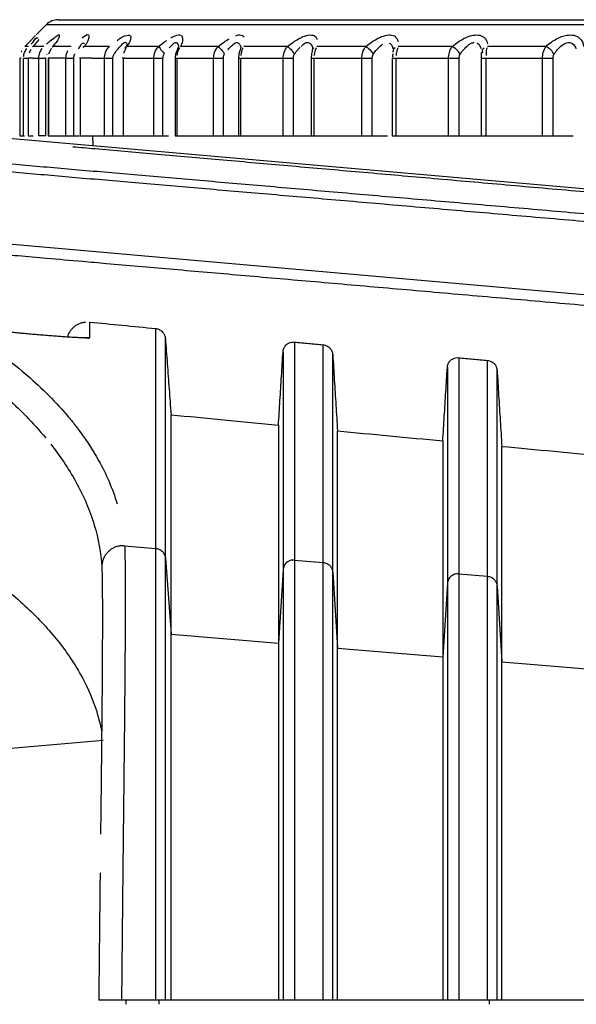
# Model space of a CAD drawing. Extents: x 0 to 376, y 0 to 266.
# Drawn here: x 225 to 230, y 173 to 183 of the extents above; entities that cross this region are included whole.
import ezdxf

# ---------------------------------------------------------------- set-up
doc = ezdxf.new("R2010")
doc.units = 0
doc.header["$LTSCALE"] = 23.1
for name, color, linetype, true_color in [('720-FOCUS-RIDXF_CONTINU524', 7, 'Continuous', 0xffffff), ('W1-FRONT_COVDXF_CONTINU526', 7, 'Continuous', 0xffffff), ('W1-RING_COSMDXF_CONTINU525', 7, 'Continuous', 0xffffff), ('W1-TOP_COVERDXF_CONTINU520', 7, 'Continuous', 0xffffff)]:
    doc.layers.add(name, color=color, linetype=linetype, true_color=true_color)

msp = doc.modelspace()

# ---------------------------------------------------------------- linework, layer by layer
at = {"layer": '720-FOCUS-RIDXF_CONTINU524', "color": 7, "linetype": 'Continuous', "true_color": 0xffffff}
for p, q in [((225.2968989626, 182.7905953528), (225.1990255348, 182.6927219092)), ((225.4100360567, 182.8374582769), (245.2774844872, 182.8374582769)), ((225.1943060775, 182.6878857315), (225.1320485972, 182.6243261971)), ((225.1320485972, 182.6243261971), (225.0921889242, 182.5838260137)), ((225.1832340738, 182.5994129947), (225.1665300654, 182.5808528224)), ((225.200294439, 182.6188086544), (225.1832340738, 182.5994129947)), ((225.3419070343, 182.5646795924), (225.3179964124, 182.5090460931)), ((225.3706396843, 182.6015427457), (225.3510985672, 182.5770542383)), ((225.3511441668, 182.5771086414), (225.3510990681, 182.5770538285)), ((226.5404499304, 182.5589030373), (226.5240502475, 182.5109572449)), ((226.5481209669, 182.5755032048), (226.5404541079, 182.5589117483)), ((226.5529855862, 182.5901137394), (226.5481209669, 182.5755032048)), ((227.1392674044, 182.5630500292), (227.1348364627, 182.5501220916)), ((227.1414353622, 182.573176327), (227.1392674044, 182.5630500292)), ((225.0460422326, 182.471182459), (225.0460422326, 181.7374582769)), ((225.124458107, 182.471182459), (225.124458107, 181.7374582769)), ((225.3137431734, 182.471182459), (225.3137431734, 181.7374582769)), ((226.5201509158, 182.471182459), (226.5201509158, 181.7374582769)), ((226.5240502475, 182.5109572449), (226.5201509261, 182.4711824591)), ((227.1246197673, 182.5146833731), (227.1204460146, 182.471182459)), ((227.1204460103, 182.471182459), (227.1204460103, 181.7374582769)), ((227.1349483827, 182.5504040433), (227.1246197673, 182.5146833731)), ((227.8129999932, 182.5130998023), (227.8097418344, 182.471182459)), ((227.8097418358, 182.471182459), (227.8097418358, 181.7374582769)), ((227.8186110663, 182.5395830922), (227.8129999932, 182.5130998023)), ((227.8186842051, 182.539852823), (227.8186110663, 182.5395830922)), ((227.820684082, 182.548733775), (227.8186842785, 182.5398528013)), ((227.8215152918, 182.5562504965), (227.820684082, 182.548733775)), ((228.5804863229, 182.471182459), (228.5804863229, 181.7374582769)), ((228.5856399713, 182.5374946958), (228.5848484289, 182.5279484462)), ((229.4242350338, 182.471182459), (229.4242350338, 181.7374582769)), ((229.424771062, 182.4806042687), (229.4247214959, 182.471182459)), ((229.4248925939, 182.4889366404), (229.424771062, 182.4806042687)), ((229.4253419095, 182.5084513665), (229.4248925939, 182.4889366404)), ((229.4254315408, 182.5136088625), (229.4253419095, 182.5084513665)), ((225.0460646048, 181.7374582769), (225.0887804916, 181.7374582769)), ((225.1245052283, 181.7374582769), (225.1705429324, 181.7374582769)), ((225.2925546684, 181.7374582769), (225.2257978595, 181.7374582769)), ((225.3137639931, 181.7374582769), (225.6049813305, 181.7374582769)), ((225.6118241332, 181.7374582769), (226.0154335109, 181.7374582769)), ((225.7341090557, 181.7374582769), (225.7373359774, 181.6450513302)), ((226.0158024786, 181.7374582769), (226.4547100481, 181.7374582769)), ((226.5201869517, 181.7374582769), (228.5360093882, 181.7374582769)), ((228.5805151977, 181.7374582769), (229.4242350338, 181.7374582769)), ((229.4242833923, 181.7374582769), (230.2965036679, 181.7374582769))]:
    msp.add_line(p, q, dxfattribs=at)
at = {"layer": '720-FOCUS-RIDXF_CONTINU524', "color": 9, "linetype": 'Continuous', "true_color": 0xc0c0c0}
for p, q in [((225.2968989626, 182.7905953528), (245.2969470989, 182.7905949151)), ((225.1273144026, 182.5843198408), (225.0927009931, 182.5843273225)), ((225.1703855833, 182.5843193957), (225.1665306287, 182.5808523123)), ((225.2157394713, 182.5843195349), (225.1703871589, 182.5843214485)), ((225.2738686876, 182.5843198488), (225.2157394713, 182.5843195349)), ((225.359539305, 182.5843193957), (225.3511441668, 182.5771086414)), ((225.438896544, 182.5843195349), (225.3595406948, 182.5843214485)), ((225.5307630392, 182.5843299335), (225.438896544, 182.5843195349)), ((225.6580822409, 182.5843193957), (225.6439412042, 182.5723368477)), ((225.8951463046, 182.5843198488), (225.6580921735, 182.5843348375)), ((226.0627434922, 182.5843193957), (226.0425658508, 182.5675531686)), ((226.3630627995, 182.5843198503), (226.0627444671, 182.5843214485)), ((226.929373881, 182.5843199992), (226.5690902559, 182.5843214489)), ((227.5878743666, 182.5843198496), (227.1715732271, 182.5843216327)), ((228.3313501488, 182.5843198488), (227.8635922668, 182.584321448)), ((229.1516553716, 182.5843198546), (228.6375656545, 182.5843214485)), ((230.0398025776, 182.5843198488), (229.4850135134, 182.5843214543)), ((225.0575214728, 182.471182459), (225.0460646048, 182.4711794517)), ((225.0797036561, 182.471182459), (225.1252492622, 182.471182459)), ((225.0797036561, 181.7374582769), (225.0797036561, 182.471182459)), ((225.1695198511, 182.471182459), (225.1252492622, 182.4711794517)), ((225.1252492622, 182.4711794517), (225.1252492622, 181.7374582769)), ((225.1695198511, 182.471182459), (225.2925546684, 182.471182459)), ((225.2257978595, 181.7374582769), (225.2257978595, 182.471182459)), ((225.2925546684, 182.471182459), (225.2928120536, 182.4780527127)), ((225.2925546684, 181.7374582769), (225.2925546684, 182.471182459)), ((225.3000782074, 182.5064604597), (225.3041255272, 182.5136088625)), ((225.3163900646, 182.471182459), (225.3137431734, 182.471182459)), ((225.4827465764, 182.471182459), (225.3163900646, 182.4711794517)), ((225.3163900646, 182.4711794517), (225.3163900646, 181.7374582769)), ((225.4827465764, 182.471182459), (225.5571027128, 182.471182459)), ((225.4827465764, 181.7374582769), (225.4827465764, 182.471182459)), ((225.5571027128, 181.7374582769), (225.5571027128, 182.471182459)), ((225.5648693197, 182.5064604597), (225.5690674386, 182.5136088625)), ((225.6173928334, 182.471182459), (225.6118235852, 182.471182459)), ((225.7268585139, 182.471182459), (225.6173928334, 182.4711794517)), ((225.6173928334, 182.4711794517), (225.6173928334, 181.7374582769)), ((225.7268585139, 182.471182459), (225.9288754255, 182.471182459)), ((225.847734623, 181.7374582769), (225.847734623, 182.471182459)), ((225.9288754255, 181.7374582769), (225.9288754255, 182.471182459)), ((225.9368000076, 182.5064604597), (225.94110293, 182.5136088625)), ((226.0249597191, 182.471182459), (226.0158024786, 182.471182459)), ((226.0417442407, 182.4711798112), (226.0249597191, 182.4711794517)), ((226.0249597191, 182.4711794517), (226.0249597191, 181.7374582769)), ((226.0417442407, 182.4711798112), (226.4037995867, 182.471182459)), ((226.3167631137, 181.7374582769), (226.3167631137, 182.471182459)), ((226.4037995867, 181.7374582769), (226.4037995867, 182.471182459)), ((226.5201509158, 182.471182459), (226.9766718281, 182.471182459)), ((226.5346253339, 182.4711794517), (226.5346253339, 181.7374582769)), ((226.8846932743, 181.7374582769), (226.8846932743, 182.471182459)), ((226.9766718281, 181.7374582769), (226.9766718281, 182.471182459)), ((227.1204460103, 182.471182459), (227.6412156413, 182.471182459)), ((227.1349483827, 182.5504040433), (227.1348365242, 182.5501220651)), ((227.1408056744, 182.4711794517), (227.1408056744, 181.7374582769)), ((227.5453027431, 181.7374582769), (227.5453027431, 182.471182459)), ((227.6412156413, 181.7374582769), (227.6412156413, 182.471182459)), ((227.8097418358, 182.471182459), (228.3901501454, 182.471182459)), ((227.8368593021, 182.4711794517), (227.8368593021, 181.7374582769)), ((228.2913537445, 181.7374582769), (228.2913537445, 182.471182459)), ((228.3901501454, 181.7374582769), (228.3901501454, 182.471182459)), ((228.5804863229, 182.471182459), (229.2152698571, 182.471182459)), ((228.6151601077, 182.4711794517), (228.6151601077, 181.7374582769)), ((229.1146723877, 181.7374582769), (229.1146723877, 182.471182459)), ((229.2152698571, 181.7374582769), (229.2152698571, 182.471182459)), ((229.4242350338, 182.471182459), (230.1075345923, 182.471182459)), ((229.4252812338, 182.5265500117), (229.4254315408, 182.5136088625)), ((229.4671808648, 182.4711794517), (229.4671808648, 181.7374582769)), ((230.0062382212, 181.7374582769), (230.0062382212, 182.471182459)), ((230.1075345923, 181.7374582769), (230.1075345923, 182.471182459))]:
    msp.add_line(p, q, dxfattribs=at)
at = {"layer": '720-FOCUS-RIDXF_CONTINU524', "color": 7, "linetype": 'Continuous', "true_color": 0xffffff}
for points in [[(225.2260280691, 182.6495075037), (225.214659476, 182.6356418699), (225.200294439, 182.6188086544)], [(226.0624083848, 182.6033812141), (226.0626892066, 182.6061901806), (226.062349699, 182.6059574067), (226.0570738694, 182.5936511205), (226.0465714808, 182.5742664764)], [(228.5845447681, 182.5136088625), (228.5841110085, 182.5084513665), (228.5836788575, 182.5027224193), (228.5832684101, 182.4962651737), (228.5829106632, 182.4889366404), (228.582650269, 182.4806042687)]]:
    msp.add_lwpolyline(points, dxfattribs=at)
at = {"layer": '720-FOCUS-RIDXF_CONTINU524', "color": 9, "linetype": 'Continuous', "true_color": 0xc0c0c0}
for points in [[(225.5571027128, 182.471182459), (225.5573676368, 182.4780527127), (225.5581797048, 182.484958451), (225.5596120952, 182.4920036722), (225.5617863162, 182.4991960785), (225.5648693197, 182.5064604597)], [(225.9288754255, 182.471182459), (225.9291449857, 182.4780527127), (225.9299715926, 182.484958451), (225.9314308367, 182.4920036722), (225.9336487879, 182.4991960785), (225.9368000076, 182.5064604597)], [(226.4037995867, 182.471182459), (226.4040708298, 182.4780527127), (226.4049029191, 182.484958451), (226.4063730291, 182.4920036722), (226.4086104103, 182.4991960785), (226.4117953207, 182.5064604597), (226.416155903, 182.5136088625)], [(226.9766718281, 182.471182459), (226.9769417822, 182.4780527127), (226.9777702374, 182.484958451), (226.9792351063, 182.4920036722), (226.9814674043, 182.4991960785), (226.984651111, 182.5064604597), (226.9890215776, 182.5136088625)], [(227.6412156413, 182.471182459), (227.6414813489, 182.4780527127), (227.6422970932, 182.484958451), (227.6437406717, 182.4920036722), (227.6459434288, 182.4991960785), (227.6490910505, 182.5064604597), (227.6534235178, 182.5136088625)], [(228.3901501454, 182.471182459), (228.3904086952, 182.4780527127), (228.3912027912, 182.484958451), (228.3926092632, 182.4920036722), (228.3947583456, 182.4991960785), (228.3978353962, 182.5064604597), (228.4020823967, 182.5136088625)], [(229.2152698571, 182.471182459), (229.2155184164, 182.4780527127), (229.2162821639, 182.484958451), (229.2176361198, 182.4920036722), (229.2197079817, 182.4991960785), (229.2226807483, 182.5064604597), (229.226795751, 182.5136088625)], [(230.1075345923, 182.471182459), (230.1077704379, 182.4780527127), (230.108495469, 182.484958451), (230.1097820745, 182.4920036722), (230.1117540162, 182.4991960785), (230.1145899287, 182.5064604597), (230.1185278487, 182.5136088625)]]:
    msp.add_lwpolyline(points, dxfattribs=at)
at = {"layer": '720-FOCUS-RIDXF_CONTINU524', "color": 7, "linetype": 'Continuous', "true_color": 0xffffff}
msp.add_arc((225.4100360567, 182.6774582769), 0.16, 90, 135.0000046019, dxfattribs=at)
at = {"layer": '720-FOCUS-RIDXF_CONTINU524', "color": 9, "linetype": 'Continuous', "true_color": 0xc0c0c0}
for points, start_tangent, end_tangent in [([(225.1508386036, 182.6060885968), (225.1710167189, 182.6251812672), (225.2176664628, 182.6666243339), (225.2184637193, 182.6662364389)], (0.7351818347241528, 0.6778699505743182), (0.6473366445509451, -0.7622042171370632)), ([(225.298618459, 182.6063008439), (225.3205787798, 182.6251812672), (225.3727453896, 182.6666243339), (225.3866221981, 182.6769482285)], (0.7527974212676124, 0.6582522635987155), (0.8111270913664145, 0.5848699356707098)), ([(225.4177555392, 182.6761973974), (225.3956033637, 182.6307997957), (225.3595406948, 182.5843214485)], (-0.303023425127551, -0.9529831078376823), (-0.6339472724026132, -0.7733762705263766)), ([(225.3866221981, 182.6769482285), (225.417818647, 182.6924061642), (225.4177555392, 182.6761973974)], (0.8111270914509602, 0.5848699355534577), (-0.3030234250881715, -0.952983107850204)), ([(225.6352156445, 182.6654385924), (225.6962373891, 182.6926348441), (225.6992691713, 182.6650993041)], (0.8212873894397428, 0.5705147009037124), (-0.1771742648244036, -0.9841794957648387)), ([(225.6992691713, 182.6650993041), (225.6880489398, 182.6296872107), (225.6580921735, 182.5843348375)], (-0.177174264670821, -0.9841794957924871), (-0.5856737491760486, -0.8105468891594556)), ([(225.9685812848, 182.6409726193), (225.9886760509, 182.6548723531), (226.0071900542, 182.6674884268)], (0.8220972878583216, 0.5693470376633151), (0.8432610307366952, 0.5375042642071657)), ([(226.0071900542, 182.6674884268), (226.0425457319, 182.6843060886), (226.0952258107, 182.6832555398), (226.0981216603, 182.6631275934)], (0.8432610307476186, 0.5375042641900286), (-0.1614141087624312, -0.9868867642705672)), ([(226.0981216603, 182.6631275934), (226.0875625385, 182.6307997957), (226.0627444671, 182.5843214485)], (-0.1614141091709022, -0.9868867642037582), (-0.5253279410833555, -0.8508998497573748)), ([(226.4790797891, 182.6658781212), (226.5190471452, 182.6843069406), (226.5759428916, 182.6892196387), (226.5888142214, 182.662792315)], (0.876729078545775, 0.4809845349200703), (0.1414035687622341, -0.9899520345659704)), ([(226.5888142214, 182.662792315), (226.5878463047, 182.6307992981), (226.5690902559, 182.5843214489)], (0.1414035686685611, -0.9899520345793504), (-0.4511289001659041, -0.8924588032145248)), ([(226.929373881, 182.5843199992), (226.9837046666, 182.6258472849), (227.0307465073, 182.6558205872)], (0.7702303770440604, 0.637765761293725), (0.8717181287434691, 0.4900076571034218)), ([(227.0937950449, 182.6848235405), (227.145771392, 182.692167976), (227.173784233, 182.6714497304)], (0.9368330412221463, 0.3497768615481366), (0.5994256833228607, -0.800430415572098)), ([(227.5878743666, 182.5843198496), (227.641485984, 182.6251785633), (227.6890579799, 182.6548686559), (227.7340296515, 182.6765238913), (227.7961726945, 182.6924055561), (227.8538469863, 182.6746116028), (227.8669809175, 182.6486781688)], (0.7680761534988877, 0.6403585108564991), (0.2236349968914888, -0.9746729647247553)), ([(228.3313501488, 182.5843198488), (228.3846139217, 182.6251812672), (228.4329020787, 182.6548723531), (228.4795428063, 182.676528014), (228.5461357739, 182.6924061642), (228.5998216271, 182.6832555398), (228.6347299985, 182.6301798227)], (0.7623697265366088, 0.6471417155928803), (0.2453765855223906, -0.9694278370654378)), ([(229.1516553716, 182.5843198546), (229.2040092659, 182.6251988748), (229.2525054222, 182.6548985487), (229.3003116827, 182.6765502514), (229.3478103267, 182.6896819098), (229.4124242123, 182.689210146), (229.4588485304, 182.6632136704), (229.4832171957, 182.6092860794)], (0.7528342752611882, 0.6582101138633176), (0.1597730514719815, -0.98715377324069)), ([(230.0398025776, 182.5843198488), (230.0906223675, 182.6251812672), (230.1387481724, 182.6548723531), (230.1871741494, 182.676528014), (230.2363707344, 182.6896728793), (230.3056054426, 182.6892200479), (230.3586094668, 182.6632310142), (230.3966510284, 182.5843214485)], (0.7390038134021304, 0.6737012422261883), (0.1100169791061935, -0.993929707931274)), ([(225.2257978595, 182.471182459), (225.2359642816, 182.5267019226), (225.2571545896, 182.5652497962)], (-2.287119599499506e-05, 0.9999999997384543), (0.5973876157356147, 0.8019526398520785)), ([(225.60274715, 182.5599569333), (225.6538041077, 182.6155915299), (225.6586991904, 182.6098034093)], (0.5628238659219819, 0.8265768542299228), (0.4489315960615612, -0.8935661262926317)), ([(225.847734623, 182.471182459), (225.8577290272, 182.5267019226), (225.8951462391, 182.5843198488)], (-2.6656659293358e-05, 0.9999999996447113), (0.7139445224019763, 0.7002022700136113)), ([(225.94110293, 182.5136088625), (225.9717433571, 182.5544683312), (225.9847191323, 182.5707187647)], (0.5787135192534577, 0.8155309084475448), (0.6413096169578707, 0.7672822004955864)), ([(225.9847191323, 182.5707187647), (226.0085061974, 182.5959132379), (226.0526042505, 182.6215876968), (226.0602430242, 182.6049215131)], (0.6413096170294793, 0.7672822004357345), (0.08869217829154218, -0.9960590833429016)), ([(226.0529435878, 182.5705669922), (226.0368602991, 182.5380701951), (226.030790711, 182.518524696)], (-0.5365317813544478, -0.8438801144692432), (-0.2438817057593716, -0.969804987405148)), ([(226.3167631137, 182.471182459), (226.3265064824, 182.5267019226), (226.3630627177, 182.5843198503)], (-2.812104902512962e-05, 0.9999999996046034), (0.7063193017090735, 0.7078933846513942)), ([(226.3630622955, 182.5843196623), (226.3927263236, 182.5427516154), (226.4166432993, 182.5139992476)], (0.4879505145916956, -0.8728712936680295), (0.6251577528514562, -0.7804984202736845)), ([(226.3630627995, 182.5843198503), (226.4156268251, 182.6251846232), (226.4387818556, 182.6411776187)], (0.7689316700032538, 0.6393309681737678), (0.8331152444362891, 0.5530994390594357)), ([(226.4616305596, 182.5703526049), (226.4865501311, 182.5959149939), (226.5289228961, 182.621696372), (226.5510306336, 182.5871720874)], (0.6783467917758983, 0.7347418799056891), (0.2115135642842695, -0.9773750621556518)), ([(226.5601729053, 182.5705683696), (226.5455072282, 182.5380701951), (226.5361021081, 182.4963010254)], (-0.5011645617558066, -0.8653519989230454), (-0.1175040099497469, -0.9930724080578062)), ([(226.8846932743, 182.471182459), (226.8940788572, 182.5267019226), (226.929373738, 182.5843199992)], (-2.927680904049104e-05, 0.9999999995714344), (0.6944002810205872, 0.7195889449668678)), ([(226.9293731474, 182.5843197173), (226.9647213615, 182.5427516277), (226.9888434937, 182.5134626903)], (0.6600643559056633, -0.7512090561640228), (0.6344555152730756, -0.7729593774187464)), ([(227.0200247579, 182.5533789518), (227.0215349757, 182.5551346824), (227.0362018901, 182.571215426)], (0.6500776852097739, 0.7598677537521263), (0.6930370938489279, 0.7209019257495657)), ([(227.0362018901, 182.571215426), (227.062721442, 182.5968318349), (227.1090270703, 182.6217886992), (227.1413856241, 182.5774807511), (227.1421139591, 182.57319072)], (0.6930370946883367, 0.7209019249426024), (0.1372335414970424, -0.9905387196309792)), ([(227.1636364162, 182.5705697381), (227.1505496588, 182.5380701951), (227.1421254816, 182.4963014009)], (-0.4586980414630339, -0.8885922049838026), (-0.1053314266551072, -0.9944371727559261)), ([(227.5453027431, 182.471182459), (227.5542277097, 182.5267019226), (227.587874256, 182.5843198496)], (-3.011266097083905e-05, 0.9999999995466138), (0.6777095987834045, 0.7353296537722634)), ([(227.5878738752, 182.5843196622), (227.6285189265, 182.5427516154), (227.6514623408, 182.5122528254)], (0.7652302608888522, -0.6437566681751571), (0.5687296339639686, -0.8225245306075742)), ([(227.6534235178, 182.5136088625), (227.6854948287, 182.5544656299), (227.7061360456, 182.5762318791)], (0.5831276977745395, 0.8123805069597404), (0.7145372689739579, 0.6995973779590928)), ([(227.7141688912, 182.5839073174), (227.7274504957, 182.5959089219), (227.7778725992, 182.6216956096), (227.8169194821, 182.5925244183), (227.8238206923, 182.5561427176)], (0.7309925087224164, 0.6823854865042984), (-0.04596595410392844, -0.9989430069144664)), ([(227.8343277291, 182.5693475286), (227.8195624364, 182.5427515246), (227.8201708344, 182.5403208871)], (-0.8041081032951823, -0.5944831017068731), (0.3003157720892229, -0.9538398382508743)), ([(227.8567229467, 182.5705706966), (227.8453586194, 182.5380701951), (227.8380094656, 182.4963015024)], (-0.4085518965666477, -0.9127350918047334), (-0.09203835075807028, -0.9957554629474721)), ([(228.2913537445, 182.471182459), (228.2997203111, 182.5267019227), (228.3313500257, 182.5843198488)], (-3.061824476411179e-05, 0.9999999995312616), (0.65558656168614, 0.7551200302842885)), ([(228.3313496724, 182.584319662), (228.3768462785, 182.5427516154), (228.39751269, 182.5112509307)], (0.8295846430103574, -0.5583809811243375), (0.4585481742364924, -0.8886695515794267)), ([(228.4020823967, 182.5136088625), (228.4339341475, 182.5544683312), (228.4767258563, 182.5959132379), (228.490201775, 182.6064308957)], (0.5760674217919703, 0.8174021810283798), (0.8134071439560646, 0.5816947809300322)), ([(228.551455379, 182.6155851077), (228.5763972717, 182.5925217364), (228.5863458278, 182.5602573041)], (0.8838124577783598, -0.4678413614418622), (0.0884424004534284, -0.9960812927678321)), ([(228.606175029, 182.5697204391), (228.5890215882, 182.5427515246), (228.5925460354, 182.5322863839)], (-0.8322770569588542, -0.5543599015620702), (0.4909392613052764, -0.8711938026116977)), ([(228.6318398037, 182.570570836), (228.6223216377, 182.5380701951), (228.6161297658, 182.4963014011)], (-0.3503283233389901, -0.9366269619579035), (-0.07775500742824559, -0.9969724965212599)), ([(229.1146723877, 182.471182459), (229.1223888883, 182.5267019227), (229.1516552347, 182.5843198546)], (-3.078776856064801e-05, 0.9999999995260567), (0.6271731739937382, 0.7788798429941682)), ([(229.1516549065, 182.5843196634), (229.2015045977, 182.5427516157), (229.2194585021, 182.5109296426)], (0.8702274054778256, -0.4926502438397165), (0.3430022812506702, -0.9393345703511803)), ([(229.226795751, 182.5136088625), (229.2580918481, 182.5544859464), (229.3012670728, 182.5959395087), (229.3296749811, 182.6141111992)], (0.5645577379002333, 0.8253935791953869), (0.9120375403894286, 0.4101067238175951)), ([(229.3296749811, 182.6141111992), (229.3439333073, 182.6189714545), (229.3575653382, 182.620803092)], (0.9120375401801485, 0.4101067242830143), (0.9991215742881969, 0.0419056057333034)), ([(229.3821272646, 182.6175771191), (229.3930685919, 182.6125306385), (229.4220899886, 182.5601904714)], (0.949395318178931, -0.3140836350718172), (0.1804966343728732, -0.9835756020662902)), ([(229.4518755296, 182.5700112439), (229.4324870705, 182.5427515246), (229.4396919417, 182.5235541059)], (-0.8520810330190676, -0.5234098902095362), (0.5720315945253261, -0.8202315861174897)), ([(229.4802190391, 182.570663057), (229.470008553, 182.5185252906), (229.4723769731, 182.4973278713)], (-0.3173706604491191, -0.94830156800782), (0.2268263384072529, -0.9739352197167728)), ([(230.0062382212, 182.471182459), (230.0132201124, 182.5267019227), (230.0398024333, 182.5843198488)], (-3.062028834153336e-05, 0.999999999531199), (0.5914187051677842, 0.8063646291707378)), ([(230.0398021445, 182.584319662), (230.0934587562, 182.5427516154), (230.1087728798, 182.5111552974)], (0.8968720226128082, -0.4422901480413174), (0.2439231316581264, -0.9697945688866754)), ([(230.1185278487, 182.5136088625), (230.1488951309, 182.5544683312), (230.1919424229, 182.5959132379), (230.2358732667, 182.6189624197), (230.2889683208, 182.6125452528), (230.3236909054, 182.560181037)], (0.5483483841522081, 0.8362499922855978), (0.2716615342187139, -0.9623928568032571)), ([(225.3338341361, 182.5466007026), (225.3299271277, 182.5380701951), (225.3271288263, 182.5310302157)], (-0.4420276415389691, -0.8970014292717134), (-0.3482173606778903, -0.9374138198909403)), ([(225.4827465764, 182.471182459), (225.4928825153, 182.5267019226), (225.501668355, 182.5458738843)], (-2.489999937052447e-05, 0.9999999996899951), (0.4763899423582033, 0.8792341114970164))]:
    msp.add_spline(points, degree=3, dxfattribs=dict(at, start_tangent=start_tangent, end_tangent=end_tangent))
at = {"layer": '720-FOCUS-RIDXF_CONTINU524', "color": 7, "linetype": 'Continuous', "true_color": 0xffffff}
for points, start_tangent, end_tangent in [([(225.0807740718, 182.4894961561), (225.0897891759, 182.5267019227), (225.1107814203, 182.5652515629)], (0.1162169959333341, 0.9932238468020343), (0.593494390018254, 0.804838125971217)), ([(225.0626351699, 182.5422567637), (225.0606464307, 182.5380700081), (225.0581878317, 182.5324004222)], (-0.4422765067448642, -0.8968787496543554), (-0.3798918897120543, -0.9250308925279223)), ([(225.1482888217, 182.5552890782), (225.1393861931, 182.5380701951), (225.1321842835, 182.5185194509)], (-0.5116748870050799, -0.8591791489604127), (-0.2855384139045964, -0.958367264771104))]:
    msp.add_spline(points, degree=3, dxfattribs=dict(at, start_tangent=start_tangent, end_tangent=end_tangent))
at = {"layer": 'W1-FRONT_COVDXF_CONTINU526', "color": 9, "linetype": 'Continuous', "true_color": 0xc0c0c0}
for p, q in [((225.7072231004, 179.9703614106), (225.707220917, 179.8205780151)), ((226.3349336871, 173.5394582769), (226.334933781, 179.9083163956)), ((226.4262912305, 173.5394582769), (226.4262913245, 179.8147552891)), ((227.6513744555, 179.7802201834), (227.6513745311, 173.5394582769)), ((227.5432020864, 179.6881414087), (227.543202162, 173.5394582769)), ((227.92383763, 173.5394582769), (227.9238377068, 179.7540508333)), ((228.0152784643, 173.5394582769), (228.0152785411, 179.6594926927)), ((229.2113744555, 179.6319770231), (229.2113745337, 173.5394582769)), ((229.4838376281, 173.5394582769), (229.4838377068, 179.606480947)), ((229.1032020865, 179.5396281173), (229.1032021647, 173.5394582769)), ((229.5752784624, 173.5394582769), (229.5752785411, 179.5121465512)), ((226.0396421756, 177.8474586416), (226.334933781, 177.8227464541)), ((226.426291324, 177.730821821), (226.4799707377, 177.0105610581)), ((227.6513744555, 177.7125828891), (227.9238377068, 177.6897823758)), ((227.5432021621, 177.6195041391), (227.4995849547, 176.92523679)), ((228.0152785408, 177.5966390914), (228.05993566, 176.8783450215)), ((229.2113744555, 177.582037575), (229.4838377068, 177.5592370617)), ((229.1032021647, 177.4889588248), (229.059584957, 176.7946914756)), ((229.5752785408, 177.4660937774), (229.61993566, 176.7477997073)), ((226.4799707377, 177.0105610581), (227.4995848839, 176.9252367959)), ((228.05993566, 176.8783450215), (229.0595848839, 176.7946914817)), ((229.61993566, 176.7477997073), (230.6195848839, 176.6641461676)), ((229.4997587133, 173.5394582769), (229.4997588692, 173.499458339))]:
    msp.add_line(p, q, dxfattribs=at)
at = {"layer": 'W1-FRONT_COVDXF_CONTINU526', "color": 7, "linetype": 'Continuous', "true_color": 0xffffff}
for p, q in [((225.4439995383, 179.8310592776), (225.3756928736, 179.8359960943)), ((226.4799706498, 173.539458336), (226.4799707377, 179.0911396118)), ((227.4995848839, 178.9919032317), (227.4995849547, 173.5394583266)), ((228.0599355883, 173.5394583277), (228.05993566, 178.9380674459)), ((229.0595848839, 178.8432624928), (229.059584957, 173.5394583281)), ((229.6199355867, 173.5394583304), (229.61993566, 178.7908131359)), ((245.699760272, 173.5394582769), (225.7943030357, 173.5394582769)), ((226.049760272, 173.5394582769), (226.049760272, 173.4994582769)), ((226.3636382594, 173.5387801833), (226.3636382402, 173.4994582629))]:
    msp.add_line(p, q, dxfattribs=at)
for points in [[(225.3756928736, 179.8359960943), (225.299381866, 179.8418868491), (225.2166467324, 179.8486729118), (225.1319858733, 179.8560272446), (225.0507333562, 179.8635023369), (224.977526437, 179.8706431934)], [(225.5976127247, 179.8216577736), (225.5550912871, 179.8239273963), (225.5038382209, 179.8270522734), (225.4439995383, 179.8310592776)], [(225.6659906775, 179.8189496636), (225.6694804083, 179.8192381103), (225.6692684883, 179.8193107438), (225.6554983543, 179.819445172), (225.6312038676, 179.8201742765), (225.5976127247, 179.8216577736)]]:
    msp.add_lwpolyline(points, dxfattribs=at)
at = {"layer": 'W1-FRONT_COVDXF_CONTINU526', "color": 9, "linetype": 'Continuous', "true_color": 0xc0c0c0}
for points, start_tangent, end_tangent in [([(225.6418980901, 180.5430136695), (225.2969313314, 180.5731390334), (224.7615696294, 180.6198912658), (224.2622908637, 180.6634924364), (223.80074982, 180.7037980356), (223.3784727169, 180.7406747812), (222.9968500382, 180.7740012446), (222.6571362812, 180.8036678727), (222.3604436623, 180.8295775376), (222.107726187, 180.8516469275)], (-0.9962085552772671, 0.08699720910684304), (-0.9962085552771304, 0.08699720910841152)), ([(235.387760272, 179.6919240001), (234.5833239733, 179.7621740625), (233.7797134037, 179.8323520144), (232.9803693303, 179.9021573815), (232.1887265409, 179.9712902079), (231.4081182436, 180.039459411), (230.6413226905, 180.1064223703), (229.8907908992, 180.1719650429), (229.1590257828, 180.2358688535), (228.4485585053, 180.2979127599), (227.7618156352, 180.3578848538), (227.1011099437, 180.415583165), (226.4686607516, 180.4708138838), (225.8665953093, 180.5233912412), (225.6418980901, 180.5430136695)], (-0.9962085554060758, 0.0869972076318526), (-0.9962085552768256, 0.08699720911190176)), ([(225.0589725753, 179.8626386083), (225.0020604268, 179.8681053316), (224.9488840087, 179.8734508473), (224.9003130283, 179.8785854053), (224.8570177469, 179.883436341), (224.8196040207, 179.8879366048), (224.7888021462, 179.8920003523), (224.7880310162, 179.8920790387)], (-0.995612241465701, 0.09357491460665424), (-0.9949550824769996, 0.100321402767239)), ([(225.421881667, 179.8325283875), (225.3638510094, 179.8368031515), (225.3035243852, 179.8414802211), (225.2418747545, 179.8464847798), (225.1798978522, 179.8517364221), (225.1185930329, 179.8571507731), (225.0589725753, 179.8626386083)], (-0.9974398001309556, 0.07151115377840946), (-0.9956122414665239, 0.09357491459789859)), ([(224.6606269671, 179.799226044), (225.1166537719, 179.4628048067), (225.5070621884, 179.0687487332), (225.5794587102, 178.9786241996)], (0.8468030057418249, -0.5319066360430289), (0.6108288001831337, -0.7917627023716344)), ([(225.707220917, 179.8205780151), (225.6726629815, 179.81862632), (225.6459462976, 179.819343693), (225.6123806649, 179.82074214), (225.5726024773, 179.8227922069), (225.527149812, 179.8254652028), (225.476636303, 179.8287274002), (225.421881667, 179.8325283875)], (0.0003123924651547485, -0.9999999512054727), (-0.997439800121347, 0.07151115391242951)), ([(225.7072209036, 179.8205778548), (225.6714708936, 179.8203735268), (225.6659018371, 179.8197632238)], (-0.9964951703414673, 0.08365031671267158), (-0.9924228166773806, -0.1228696583300139)), ([(224.4447551369, 179.6137268097), (224.9003639203, 179.2699430516), (225.2905847983, 178.8703902776)], (0.8402057196355468, -0.5422677831954552), (0.637084494642267, -0.7707939716204371)), ([(225.5794587102, 178.9786241996), (225.7927119614, 178.6566260003), (225.9678664379, 178.2470724759)], (0.6108288001913628, -0.7917627023652859), (0.2877783215913583, -0.9576970489784653)), ([(225.3378965786, 178.8117179198), (225.5761365937, 178.4552451852), (225.7512111116, 178.0447398083), (225.8229335456, 177.6456570819)], (0.6181109441536448, -0.7860908730658879), (0.05881112241871937, -0.998269127980952)), ([(226.039642396, 177.847457162), (226.0062783803, 177.8474524508), (225.973377128, 177.8419205877), (225.941854268, 177.8310155219), (225.912587069, 177.8150407371), (225.886390026, 177.794440805), (225.8639921924, 177.7697890134), (225.8460168916, 177.7417714116), (225.8329643697, 177.7111677186), (225.8251978738, 177.6788296231), (225.8229335429, 177.6456570819)], (-0.9965507305309488, 0.08298579082127394), (0.01564215930979751, -0.9998776539417845)), ([(226.0396423372, 177.847458628), (226.0417083674, 177.7913312966), (226.0433277209, 177.7025601353), (226.0444386842, 177.581591294), (226.0449840924, 177.4290156043)], (0.05704959331345759, -0.9983713456939602), (0.001477658598555749, -0.9999989082619372)), ([(226.334933781, 177.8227464541), (226.3734040227, 177.8114888059), (226.4043447844, 177.7860766924), (226.426291324, 177.730821821)], (0.9965168698286109, -0.08339141530749722), (0.07432163236866506, -0.9972343229963844)), ([(227.6513745311, 177.7125828828), (227.6120977773, 177.7080525561), (227.5776531232, 177.6887057092), (227.5534253905, 177.6575668969), (227.5432021621, 177.6195041391)], (-0.9965168698153656, 0.08339141546577605), (-0.06270117996990181, -0.9980323451824507)), ([(227.9238377068, 177.6897823758), (227.9580693705, 177.6806372981), (227.9869505276, 177.6601677994), (228.0068535408, 177.6309449074), (228.0152785408, 177.5966390914)], (0.9965168698405241, -0.0833914151651355), (0.06205127793245629, -0.9980729627171298)), ([(229.2113745337, 177.5820375684), (229.1720977795, 177.5775072415), (229.1376531255, 177.5581603944), (229.113425393, 177.5270215823), (229.1032021647, 177.4889588248)], (-0.9965168698109618, 0.08339141551840193), (-0.06270118060068842, -0.9980323451428215)), ([(229.4838377068, 177.5592370617), (229.5180693689, 177.5500919847), (229.5469505267, 177.5296224861), (229.5668535405, 177.5003995939), (229.5752785408, 177.4660937774)], (0.9965168698306959, -0.08339141528258132), (0.06205127797622005, -0.9980729627144089)), ([(226.0449840924, 177.4290156043), (226.0449157508, 177.2455583005), (226.0441993141, 177.0320540524), (226.0428192635, 176.7895182455), (226.0407855766, 176.5193949299), (226.0381320804, 176.2228747111), (226.0349209593, 175.9014305339), (226.031238772, 175.5564237541), (226.027197263, 175.1894314971), (226.0229294324, 174.8022062248), (226.0185837549, 174.3966370868), (226.0143209181, 173.9751097974), (226.0102954515, 173.5394583041)], (0.001477658607790626, -0.9999989082619233), (-0.008723490391849444, -0.9999619496337765))]:
    msp.add_spline(points, degree=3, dxfattribs=dict(at, start_tangent=start_tangent, end_tangent=end_tangent))
at = {"layer": 'W1-FRONT_COVDXF_CONTINU526', "color": 7, "linetype": 'Continuous', "true_color": 0xffffff}
for points, start_tangent, end_tangent in [([(225.497692529, 179.8274962266), (225.4985092891, 179.8303600132), (225.5188287489, 179.876604275), (225.5341157564, 179.8984271589), (225.5533872578, 179.919051878), (225.5770770148, 179.9378070756), (225.6053794946, 179.9536207684), (225.6377926918, 179.9650654262), (225.6726957633, 179.9708010799)], (0.2669665280604814, 0.9637058020450703), (0.9972830527966668, 0.07366486682646382)), ([(225.7072230226, 179.9703614185), (226.0165579834, 179.939707811), (226.334933781, 179.9083163956)], (0.9951020163141383, -0.09885331116121716), (0.995198760049213, -0.09787455234385091)), ([(226.334933781, 179.9083163956), (226.3715425921, 179.8974555734), (226.4000807241, 179.8755210659), (226.4185408478, 179.846714157), (226.4262913245, 179.8147552891)], (0.9951987600550085, -0.09787455228492015), (0.0739787948204556, -0.997259814650582)), ([(226.4262913245, 179.8147552891), (226.444076498, 179.5750051235), (226.4618994805, 179.3347455643), (226.4799709123, 179.0911391491)], (0.0739787947594287, -0.9972598146551089), (0.07397905825537321, -0.9972597951084001)), ([(227.5432020864, 179.6881414087), (227.5507989618, 179.7205042482), (227.5694016276, 179.7492699802), (227.5976386579, 179.7703476008), (227.6513744555, 179.7802201834)], (0.0625241962981583, 0.9980434483915364), (0.9953986738836992, -0.09582003981721676)), ([(227.6513744555, 179.7802201834), (227.7870765358, 179.7671716763), (227.9238377068, 179.7540508333)], (0.9953986738693742, -0.09582003996602882), (0.9954395450171941, -0.09539450831133676)), ([(227.4995849485, 178.9919029088), (227.5142165045, 179.2254594831), (227.5286971093, 179.4566057059), (227.5432020864, 179.6881414087)], (0.0625245513630038, 0.9980434261478082), (0.0625241960061966, 0.998043448409827)), ([(227.9238377068, 179.7540508333), (227.9595747668, 179.743725886), (227.9883820578, 179.7220733847), (228.007416249, 179.6927242564), (228.0152785411, 179.6594926927)], (0.9954395450083874, -0.09539450840323373), (0.06178290678285774, -0.9980896114224715)), ([(228.0152785411, 179.6594926927), (228.0300882592, 179.4202449644), (228.0449155028, 179.1807143008), (228.0599357391, 178.938067203)], (0.06178290662663377, -0.9980896114321423), (0.06178305037775524, -0.9980896025337705)), ([(229.1032020865, 179.5396281173), (229.1110665848, 179.5726396629), (229.1300507773, 179.6015160097), (229.1585272015, 179.6224093464), (229.2113744555, 179.6319770231)], (0.06251281173267335, 0.9980441615325824), (0.9956303329637761, -0.09338222573080997)), ([(229.2113744555, 179.6319770231), (229.3472506117, 179.6192475446), (229.4838377068, 179.606480947)], (0.9956303329469147, -0.09338222591058563), (0.9956702083991863, -0.09295609773608857)), ([(229.4838377068, 179.606480947), (229.5189048095, 179.5965765818), (229.5477759868, 179.5753080887), (229.5671901233, 179.5458863775), (229.5752785411, 179.5121465512)], (0.9956702083825404, -0.09295609791438449), (0.06179073426478385, -0.9980891268614337)), ([(229.0595849302, 178.843262287), (229.0742210531, 179.0769341624), (229.088701658, 179.3081226903), (229.1032020865, 179.5396281173)], (0.06251314212182854, 0.9980441408384984), (0.06251281204497484, 0.9980441615130212)), ([(229.5752785411, 179.5121465512), (229.5900937625, 179.272840364), (229.6049210062, 179.0333401942), (229.6199357126, 178.7908129769)], (0.0617907339880577, -0.9980891268785654), (0.06179089588252235, -0.9980891168558222)), ([(226.4799709123, 179.0911391491), (226.9804602251, 179.0422222645), (227.4995849485, 178.9919029088)], (0.99521923758615, -0.09766611049101033), (0.995374306725044, -0.09607283441034718)), ([(228.0599357391, 178.938067203), (228.5539278189, 178.8910199296), (229.0595849302, 178.843262287)], (0.9954584929242183, -0.09519658011212435), (0.9956068497506138, -0.09363226329454584)), ([(229.6199357126, 178.7908129769), (230.1157979789, 178.7448154082), (230.6195849168, 178.6984822501)], (0.9956889831607102, -0.09275477784131123), (0.9958336685306592, -0.09118829212552035)), ([(225.8229335456, 177.6456570819), (225.8249768215, 177.5920215439), (225.8264103139, 177.5193948402)], (0.0588070083291364, -0.9982693703461892), (0.01507118167208593, -0.9998864232916691)), ([(225.8264103139, 177.5193948402), (225.8265840477, 177.5073940394), (225.8276955871, 177.3921891964), (225.8282560599, 177.246955286), (225.8282185462, 177.0723653589), (225.8275491554, 176.869192645), (225.826231694, 176.6383702767), (225.8242740909, 176.3812395516), (225.8217071232, 176.0989220983), (225.8185884363, 175.7927816489), (225.8149993012, 175.4640972343), (225.8110450525, 175.114322537)], (0.01507118166560417, -0.9998864232917668), (-0.01138438115692783, -0.9999351958330469)), ([(225.8068519324, 174.7450839294), (225.8025615995, 174.3581246568), (225.7983285152, 173.9556577174), (225.7943030305, 173.5394582769)], (-0.01127399432387232, -0.9999364465064694), (-0.009166438417519187, -0.9999579873208363))]:
    msp.add_spline(points, degree=3, dxfattribs=dict(at, start_tangent=start_tangent, end_tangent=end_tangent))
at = {"layer": 'W1-RING_COSMDXF_CONTINU525', "color": 7, "linetype": 'Continuous', "true_color": 0xffffff}
for p, q in [((221.8543884708, 181.9866068979), (248.971817873, 179.6012774598)), ((221.527760272, 181.0114767954), (249.247760272, 178.5731434621))]:
    msp.add_line(p, q, dxfattribs=at)
at = {"layer": 'W1-RING_COSMDXF_CONTINU525', "color": 9, "linetype": 'Continuous', "true_color": 0xc0c0c0}
for points, start_tangent, end_tangent in [([(235.3903268684, 180.5643456382), (234.6159726779, 180.631352721), (233.8424075964, 180.6982935282), (233.0725856875, 180.7649104354), (232.309913284, 180.8309091992), (231.55732728, 180.8960354837), (230.8166343945, 180.9601329882), (230.0908305364, 181.0229424316), (229.3815476906, 181.0843225587), (228.6916883629, 181.1440221621), (228.0228061356, 181.201906772), (227.3775645583, 181.2577458543), (226.7575168629, 181.3114049597), (226.1649667062, 181.362684693), (225.6015252021, 181.4114455907), (225.0690481141, 181.4575270156), (224.5692240033, 181.5007827983), (224.1034464196, 181.5410923013), (223.6733898046, 181.5783105764), (223.2800802551, 181.6123487874), (222.9250465591, 181.6430745931), (222.6090478688, 181.6704222628), (222.3333558069, 181.6942817153), (222.0985368441, 181.7146039005), (221.9055304855, 181.7313074859), (221.7547500255, 181.7443566846), (221.6467719177, 181.7537015921), (221.5818766514, 181.7593179228)], (-0.996271666429571, 0.08627147077479326), (-0.996275925987645, 0.0862222668309099)), ([(235.387760272, 180.4935921821), (234.60820932, 180.5607315363), (233.8330180187, 180.6274979867), (233.0615986929, 180.6939400043), (232.2973620742, 180.7597643089), (231.5432515351, 180.8247172136), (230.8010765197, 180.888642887), (230.073838157, 180.9512827899), (229.3631707233, 181.0124961098), (228.6719812942, 181.072032393), (228.0018251502, 181.12975762), (227.355369521, 181.1854419815), (226.7341690366, 181.2389514992), (226.1405300335, 181.2900874381), (225.5760648958, 181.3387108356), (225.042631021, 181.3846616208), (224.5419182433, 181.4277941537), (224.0753208175, 181.4679882566), (223.6445143969, 181.5050995098), (223.2505251618, 181.5390394449), (222.8948829293, 181.5696762084), (222.5783466171, 181.5969443615), (222.3021886141, 181.6207342348), (222.066975075, 181.6409970053), (221.8736459845, 181.6576516508), (221.7226143949, 181.670662551), (221.6144569856, 181.6799799961), (221.5494541745, 181.6855798074), (221.527760272, 181.6874486782)], (-0.9963080070738787, 0.08585077192708547), (0.6191545344372866, -0.7852691656277782)), ([(235.3929675938, 180.7663075505), (234.6451416175, 180.8319176437), (233.882959125, 180.898786935), (233.1244620115, 180.9653324343), (232.3726939886, 181.0312871682), (231.6306094171, 181.0963919081), (230.9006783268, 181.160429991), (230.1850890553, 181.2232094498), (229.486079375, 181.284533982), (228.8059150871, 181.3442048308), (228.1467695708, 181.4020313574), (227.5107166773, 181.4578316549), (226.8997466863, 181.5114311528), (226.3157655384, 181.5626626811), (225.7605837542, 181.6113674439), (225.5476796461, 181.6300449436)], (-0.9961733537432985, 0.08739936665576743), (-0.9961740386487531, 0.08739155978830357))]:
    msp.add_spline(points, degree=3, dxfattribs=dict(at, start_tangent=start_tangent, end_tangent=end_tangent))
at = {"layer": 'W1-TOP_COVERDXF_CONTINU520', "color": 9, "linetype": 'Continuous', "true_color": 0xc0c0c0}
msp.add_line((225.8343974371, 176.0020620242), (224.8889745446, 175.9196293999), dxfattribs=at)
at = {"layer": 'W1-TOP_COVERDXF_CONTINU520', "color": 7, "linetype": 'Continuous', "true_color": 0xffffff, "start_tangent": (0.8619555298239724, -0.5069838898879085), "end_tangent": (0.1810684612567675, -0.9834704938828142)}
msp.add_spline([(224.4279611905, 177.7674766885), (224.7547945758, 177.5543205713), (225.1148575225, 177.2590588076), (225.2698104439, 177.103697081), (225.4062197099, 176.9455523176), (225.5231762414, 176.7866247487), (225.6210924007, 176.6276523198), (225.7617749789, 176.3126879052), (225.8217407707, 176.0823473177)], degree=3, dxfattribs=at)

doc.saveas('drawing.dxf')
